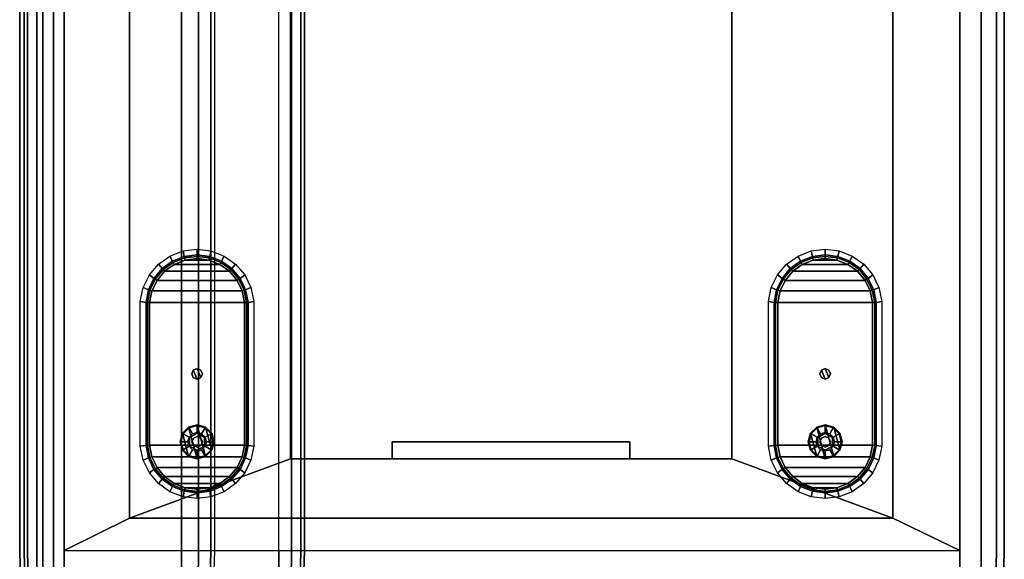
# Model space of a CAD drawing. Units: inches. Extents: x 0 to 175, y 0 to 888.
# Drawn here: x 74 to 103, y 693 to 709 of the extents above; entities that cross this region are included whole.
import ezdxf

# ---------------------------------------------------------------- set-up
doc = ezdxf.new("R2010")
doc.units = ezdxf.units.IN
doc.header["$MEASUREMENT"] = 0
doc.layers.add('A-FURN', color=7, linetype='Continuous')

# ---------------------------------------------------------------- blocks, each defined once
blk = doc.blocks.new('A$C43140C0F')
at = {"layer": 'A-FURN'}
for points, invisible_edges in [([(-58.609, 25.011, 16.152), (-58.685, 25.011, 15.833), (-58.685, -0.948, 15.833), (-58.609, -0.948, 16.152)], 13), ([(-58.685, 25.011, 15.833), (-58.685, 25.011, 3.905), (-58.685, -0.948, 3.905), (-58.685, -0.948, 15.833)], 5), ([(-58.609, -0.948, 3.586), (-58.685, -0.948, 3.905), (-58.685, 25.011, 3.905), (-58.609, 25.011, 3.586)], 13), ([(-58.651, 25.011, 27.88), (-58.685, 25.011, 27.621), (-58.685, -0.948, 27.621), (-58.651, -0.948, 27.88)], 13), ([(-58.685, 25.011, 27.621), (-58.685, 25.011, 18.135), (-58.685, -0.948, 18.135), (-58.685, -0.948, 27.621)], 5), ([(-58.651, -0.948, 17.876), (-58.685, -0.948, 18.135), (-58.685, 25.011, 18.135), (-58.651, 25.011, 17.876)], 13), ([(-58.551, 25.011, 28.121), (-58.651, 25.011, 27.88), (-58.651, -0.948, 27.88), (-58.551, -0.948, 28.121)], 7), ([(-58.551, -0.948, 17.635), (-58.651, -0.948, 17.876), (-58.651, 25.011, 17.876), (-58.551, 25.011, 17.635)], 7), ([(-58.457, 25.011, 16.46), (-58.609, 25.011, 16.152), (-58.609, -0.948, 16.152), (-58.457, -0.948, 16.46)], 7), ([(-58.457, -0.948, 3.279), (-58.609, -0.948, 3.586), (-58.609, 25.011, 3.586), (-58.457, 25.011, 3.279)], 7), ([(-58.392, 25.011, 28.328), (-58.551, 25.011, 28.121), (-58.551, -0.948, 28.121), (-58.392, -0.948, 28.328)], 13), ([(-58.392, -0.948, 17.427), (-58.551, -0.948, 17.635), (-58.551, 25.011, 17.635), (-58.392, 25.011, 17.427)], 13), ([(-58.257, 25.011, 16.706), (-58.457, 25.011, 16.46), (-58.457, -0.948, 16.46), (-58.257, -0.948, 16.706)], 13), ([(-58.257, -0.948, 3.032), (-58.457, -0.948, 3.279), (-58.457, 25.011, 3.279), (-58.257, 25.011, 3.032)], 13), ([(-58.185, 25.011, 28.487), (-58.392, 25.011, 28.328), (-58.392, -0.948, 28.328), (-58.185, -0.948, 28.487)], 7), ([(-58.185, -0.948, 17.269), (-58.392, -0.948, 17.427), (-58.392, 25.011, 17.427), (-58.185, 25.011, 17.269)], 7), ([(-58.003, 25.011, 16.91), (-58.257, 25.011, 16.706), (-58.257, -0.948, 16.706), (-58.003, -0.948, 16.91)], 7), ([(-58.003, -0.948, 2.828), (-58.257, -0.948, 3.032), (-58.257, 25.011, 3.032), (-58.003, 25.011, 2.828)], 7), ([(-57.944, 25.011, 28.587), (-58.185, 25.011, 28.487), (-58.185, -0.948, 28.487), (-57.944, -0.948, 28.587)], 13), ([(-57.944, -0.948, 17.169), (-58.185, -0.948, 17.269), (-58.185, 25.011, 17.269), (-57.944, 25.011, 17.169)], 13), ([(-57.703, 25.011, 17.057), (-58.003, 25.011, 16.91), (-58.003, -0.948, 16.91), (-57.703, -0.948, 17.057)], 13), ([(-57.703, -0.948, 2.681), (-58.003, -0.948, 2.828), (-58.003, 25.011, 2.828), (-57.703, 25.011, 2.681)], 13), ([(-57.685, 25.011, 28.621), (-57.944, 25.011, 28.587), (-57.944, -0.948, 28.587), (-57.685, -0.948, 28.621)], 7), ([(-57.685, -0.948, 17.134), (-57.944, -0.948, 17.169), (-57.944, 25.011, 17.169), (-57.685, 25.011, 17.134)], 7), ([(-57.374, 25.011, 17.134), (-57.703, 25.011, 17.057), (-57.703, -0.948, 17.057), (-57.374, -0.948, 17.134)], 7), ([(-57.374, -0.948, 2.604), (-57.703, -0.948, 2.681), (-57.703, 25.011, 2.681), (-57.374, 25.011, 2.604)], 7), ([(-57.685, -0.948, 28.621), (-53.918, -0.948, 28.621), (-53.918, 25.011, 28.621), (-57.685, 25.011, 28.621)], 5), ([(-57.374, -0.948, 17.134), (-30.997, -0.948, 17.134), (-30.997, 25.011, 17.134), (-57.374, 25.011, 17.134)], 5), ([(-53.918, -0.948, 28.621), (-53.659, -0.948, 28.587), (-53.659, 25.011, 28.587), (-53.918, 25.011, 28.621)], 7), ([(-53.659, -0.948, 28.587), (-53.418, -0.948, 28.487), (-53.418, 25.011, 28.487), (-53.659, 25.011, 28.587)], 13), ([(-53.418, -0.948, 28.487), (-53.211, -0.948, 28.328), (-53.211, 25.011, 28.328), (-53.418, 25.011, 28.487)], 7), ([(-53.211, -0.948, 28.328), (-53.057, -0.948, 28.129), (-53.057, 25.011, 28.129), (-53.211, 25.011, 28.328)], 13), ([(-53.057, -0.948, 28.129), (-52.952, -0.948, 27.88), (-52.952, 25.011, 27.88), (-53.057, 25.011, 28.129)], 7), ([(-52.952, -0.948, 27.88), (-50.326, -0.948, 18.078), (-50.326, 25.011, 18.078), (-52.952, 25.011, 27.88)], 7), ([(-51.051, 25.011, 17.134), (-50.856, 25.011, 17.16), (-50.856, -0.948, 17.16), (-51.051, -0.948, 17.134)], 7), ([(-50.856, 25.011, 17.16), (-50.676, 25.011, 17.235), (-50.676, -0.948, 17.235), (-50.856, -0.948, 17.16)], 13), ([(-50.676, 25.011, 17.235), (-50.52, 25.011, 17.354), (-50.52, -0.948, 17.354), (-50.676, -0.948, 17.235)], 7), ([(-50.52, 25.011, 17.354), (-50.401, 25.011, 17.509), (-50.401, -0.948, 17.509), (-50.52, -0.948, 17.354)], 13), ([(-50.401, 25.011, 17.509), (-50.326, 25.011, 17.69), (-50.326, -0.948, 17.69), (-50.401, -0.948, 17.509)], 7), ([(-50.326, 25.011, 17.69), (-50.301, 25.011, 17.884), (-50.301, -0.948, 17.884), (-50.326, -0.948, 17.69)], 13), ([(-50.326, -0.948, 18.078), (-50.301, -0.948, 17.884), (-50.301, 25.011, 17.884), (-50.326, 25.011, 18.078)], 13), ([(-30.997, -0.948, 17.134), (-30.667, -0.948, 17.057), (-30.667, 25.011, 17.057), (-30.997, 25.011, 17.134)], 7), ([(-30.997, 25.011, 2.604), (-30.667, 25.011, 2.681), (-30.667, -0.948, 2.681), (-30.997, -0.948, 2.604)], 7), ([(-30.667, -0.948, 17.057), (-30.368, -0.948, 16.91), (-30.368, 25.011, 16.91), (-30.667, 25.011, 17.057)], 13), ([(-30.667, 25.011, 2.681), (-30.368, 25.011, 2.828), (-30.368, -0.948, 2.828), (-30.667, -0.948, 2.681)], 13), ([(-30.368, -0.948, 16.91), (-30.113, -0.948, 16.706), (-30.113, 25.011, 16.706), (-30.368, 25.011, 16.91)], 7), ([(-30.368, 25.011, 2.828), (-30.113, 25.011, 3.032), (-30.113, -0.948, 3.032), (-30.368, -0.948, 2.828)], 7), ([(-30.113, -0.948, 16.706), (-29.914, -0.948, 16.46), (-29.914, 25.011, 16.46), (-30.113, 25.011, 16.706)], 13), ([(-30.113, 25.011, 3.032), (-29.914, 25.011, 3.279), (-29.914, -0.948, 3.279), (-30.113, -0.948, 3.032)], 13), ([(-29.914, -0.948, 16.46), (-29.762, -0.948, 16.152), (-29.762, 25.011, 16.152), (-29.914, 25.011, 16.46)], 7), ([(-29.914, 25.011, 3.279), (-29.762, 25.011, 3.586), (-29.762, -0.948, 3.586), (-29.914, -0.948, 3.279)], 7), ([(-29.762, -0.948, 16.152), (-29.685, -0.948, 15.833), (-29.685, 25.011, 15.833), (-29.762, 25.011, 16.152)], 13), ([(-29.762, 25.011, 3.586), (-29.685, 25.011, 3.905), (-29.685, -0.948, 3.905), (-29.762, -0.948, 3.586)], 13), ([(-29.685, -0.948, 15.833), (-29.685, -0.948, 3.905), (-29.685, 25.011, 3.905), (-29.685, 25.011, 15.833)], 5), ([(-58.609, -0.948, 16.152), (-58.685, -0.948, 15.833), (-58.656, -1.948, 15.825), (-58.581, -1.948, 16.139)], 13), ([(-58.685, -0.948, 15.833), (-58.685, -0.948, 3.905), (-58.656, -1.948, 3.913), (-58.656, -1.948, 15.825)], 5), ([(-58.581, -1.948, 3.6), (-58.656, -1.948, 3.913), (-58.685, -0.948, 3.905), (-58.609, -0.948, 3.586)], 13), ([(-58.651, -0.948, 27.88), (-58.685, -0.948, 27.621), (-58.656, -1.948, 27.613), (-58.624, -1.948, 27.866)], 13), ([(-58.685, -0.948, 27.621), (-58.685, -0.948, 18.135), (-58.656, -1.948, 18.142), (-58.656, -1.948, 27.613)], 5), ([(-58.624, -1.948, 17.889), (-58.656, -1.948, 18.142), (-58.685, -0.948, 18.135), (-58.651, -0.948, 17.876)], 13), ([(-58.551, -0.948, 28.121), (-58.651, -0.948, 27.88), (-58.624, -1.948, 27.866), (-58.528, -1.948, 28.101)], 7), ([(-58.528, -1.948, 17.654), (-58.624, -1.948, 17.889), (-58.651, -0.948, 17.876), (-58.551, -0.948, 17.635)], 7), ([(-58.457, -0.948, 16.46), (-58.609, -0.948, 16.152), (-58.581, -1.948, 16.139), (-58.433, -1.948, 16.44)], 7), ([(-58.433, -1.948, 3.298), (-58.581, -1.948, 3.6), (-58.609, -0.948, 3.586), (-58.457, -0.948, 3.279)], 7), ([(-58.392, -0.948, 28.328), (-58.551, -0.948, 28.121), (-58.528, -1.948, 28.101), (-58.373, -1.948, 28.304)], 13), ([(-58.374, -1.948, 17.452), (-58.528, -1.948, 17.654), (-58.551, -0.948, 17.635), (-58.392, -0.948, 17.427)], 13), ([(-58.257, -0.948, 16.706), (-58.457, -0.948, 16.46), (-58.433, -1.948, 16.44), (-58.238, -1.948, 16.682)], 13), ([(-58.238, -1.948, 3.056), (-58.433, -1.948, 3.298), (-58.457, -0.948, 3.279), (-58.257, -0.948, 3.032)], 13), ([(-58.185, -0.948, 28.487), (-58.392, -0.948, 28.328), (-58.373, -1.948, 28.304), (-58.172, -1.948, 28.459)], 7), ([(-58.172, -1.948, 17.296), (-58.374, -1.948, 17.452), (-58.392, -0.948, 17.427), (-58.185, -0.948, 17.269)], 7), ([(-58.003, -0.948, 16.91), (-58.257, -0.948, 16.706), (-58.238, -1.948, 16.682), (-57.99, -1.948, 16.883)], 7), ([(-57.99, -1.948, 2.856), (-58.238, -1.948, 3.056), (-58.257, -0.948, 3.032), (-58.003, -0.948, 2.828)], 7), ([(-57.944, -0.948, 28.587), (-58.185, -0.948, 28.487), (-58.172, -1.948, 28.459), (-57.937, -1.948, 28.557)], 13), ([(-57.937, -1.948, 17.199), (-58.172, -1.948, 17.296), (-58.185, -0.948, 17.269), (-57.944, -0.948, 17.169)], 13), ([(-57.703, -0.948, 17.057), (-58.003, -0.948, 16.91), (-57.99, -1.948, 16.883), (-57.697, -1.948, 17.027)], 13), ([(-57.697, -1.948, 2.711), (-57.99, -1.948, 2.856), (-58.003, -0.948, 2.828), (-57.703, -0.948, 2.681)], 13), ([(-57.685, -0.948, 28.621), (-57.944, -0.948, 28.587), (-57.937, -1.948, 28.557), (-57.685, -1.948, 28.59)], 7), ([(-57.685, -1.948, 17.165), (-57.937, -1.948, 17.199), (-57.944, -0.948, 17.169), (-57.685, -0.948, 17.134)], 7), ([(-57.374, -0.948, 17.134), (-57.703, -0.948, 17.057), (-57.697, -1.948, 17.027), (-57.374, -1.948, 17.104)], 7), ([(-57.374, -1.948, 2.635), (-57.697, -1.948, 2.711), (-57.703, -0.948, 2.681), (-57.374, -0.948, 2.604)], 7), ([(-57.685, -1.948, 28.59), (-53.918, -1.948, 28.59), (-53.918, -0.948, 28.621), (-57.685, -0.948, 28.621)], 5), ([(-57.685, -0.948, 17.134), (-51.051, -0.948, 17.134), (-51.051, -1.948, 17.165), (-57.685, -1.948, 17.165)], 5), ([(-57.374, -1.948, 17.104), (-30.997, -1.948, 17.104), (-30.997, -0.948, 17.134), (-57.374, -0.948, 17.134)], 5), ([(-57.374, -0.948, 2.604), (-30.997, -0.948, 2.604), (-30.997, -1.948, 2.635), (-57.374, -1.948, 2.635)], 4), ([(-53.918, -1.948, 28.59), (-53.666, -1.948, 28.557), (-53.659, -0.948, 28.587), (-53.918, -0.948, 28.621)], 7), ([(-53.666, -1.948, 28.557), (-53.431, -1.948, 28.459), (-53.418, -0.948, 28.487), (-53.659, -0.948, 28.587)], 13), ([(-53.431, -1.948, 28.459), (-53.23, -1.948, 28.304), (-53.211, -0.948, 28.328), (-53.418, -0.948, 28.487)], 7), ([(-53.23, -1.948, 28.304), (-53.08, -1.948, 28.109), (-53.057, -0.948, 28.129), (-53.211, -0.948, 28.328)], 13), ([(-53.08, -1.948, 28.109), (-52.979, -1.948, 27.866), (-52.952, -0.948, 27.88), (-53.057, -0.948, 28.129)], 7), ([(-52.979, -1.948, 27.866), (-50.354, -1.948, 18.065), (-50.326, -0.948, 18.078), (-52.952, -0.948, 27.88)], 7), ([(-51.051, -0.948, 17.134), (-50.856, -0.948, 17.16), (-50.863, -1.948, 17.19), (-51.051, -1.948, 17.165)], 7), ([(-50.856, -0.948, 17.16), (-50.676, -0.948, 17.235), (-50.689, -1.948, 17.262), (-50.863, -1.948, 17.19)], 13), ([(-50.676, -0.948, 17.235), (-50.52, -0.948, 17.354), (-50.539, -1.948, 17.378), (-50.689, -1.948, 17.262)], 7), ([(-50.52, -0.948, 17.354), (-50.401, -0.948, 17.509), (-50.425, -1.948, 17.529), (-50.539, -1.948, 17.378)], 13), ([(-50.401, -0.948, 17.509), (-50.326, -0.948, 17.69), (-50.354, -1.948, 17.704), (-50.425, -1.948, 17.529)], 7), ([(-50.326, -0.948, 17.69), (-50.301, -0.948, 17.884), (-50.33, -1.948, 17.88), (-50.354, -1.948, 17.704)], 13), ([(-50.354, -1.948, 18.065), (-50.33, -1.948, 17.88), (-50.301, -0.948, 17.884), (-50.326, -0.948, 18.078)], 13), ([(-30.997, -1.948, 17.104), (-30.674, -1.948, 17.027), (-30.667, -0.948, 17.057), (-30.997, -0.948, 17.134)], 7), ([(-30.997, -0.948, 2.604), (-30.667, -0.948, 2.681), (-30.674, -1.948, 2.711), (-30.997, -1.948, 2.635)], 7), ([(-30.674, -1.948, 17.027), (-30.381, -1.948, 16.883), (-30.368, -0.948, 16.91), (-30.667, -0.948, 17.057)], 13), ([(-30.667, -0.948, 2.681), (-30.368, -0.948, 2.828), (-30.381, -1.948, 2.856), (-30.674, -1.948, 2.711)], 13), ([(-30.381, -1.948, 16.883), (-30.132, -1.948, 16.682), (-30.113, -0.948, 16.706), (-30.368, -0.948, 16.91)], 7), ([(-30.368, -0.948, 2.828), (-30.113, -0.948, 3.032), (-30.132, -1.948, 3.056), (-30.381, -1.948, 2.856)], 7), ([(-30.132, -1.948, 16.682), (-29.938, -1.948, 16.44), (-29.914, -0.948, 16.46), (-30.113, -0.948, 16.706)], 13), ([(-30.113, -0.948, 3.032), (-29.914, -0.948, 3.279), (-29.938, -1.948, 3.298), (-30.132, -1.948, 3.056)], 13), ([(-29.938, -1.948, 16.44), (-29.789, -1.948, 16.139), (-29.762, -0.948, 16.152), (-29.914, -0.948, 16.46)], 7), ([(-29.914, -0.948, 3.279), (-29.762, -0.948, 3.586), (-29.789, -1.948, 3.6), (-29.938, -1.948, 3.298)], 7), ([(-29.789, -1.948, 16.139), (-29.715, -1.948, 15.825), (-29.685, -0.948, 15.833), (-29.762, -0.948, 16.152)], 13), ([(-29.762, -0.948, 3.586), (-29.685, -0.948, 3.905), (-29.715, -1.948, 3.913), (-29.789, -1.948, 3.6)], 13), ([(-29.715, -1.948, 15.825), (-29.715, -1.948, 3.913), (-29.685, -0.948, 3.905), (-29.685, -0.948, 15.833)], 5)]:
    blk.add_3dface(points, dxfattribs=dict(at, invisible_edges=invisible_edges))
for points in [[(-57.374, -0.948, 2.604), (-55.451, 0.011, 2.604), (-55.451, 25.011, 2.604), (-57.374, 25.011, 2.604)], [(-32.971, 0.011, 2.604), (-30.997, -0.948, 2.604), (-30.997, 25.011, 2.604), (-32.971, 25.011, 2.604)], [(-30.997, -0.948, 2.604), (-32.971, 0.011, 2.604), (-55.451, 0.011, 2.604), (-57.374, -0.948, 2.604)]]:
    blk.add_3dface(points, dxfattribs=at)
mesh = blk.add_polyface(dxfattribs=at)
corners = [(-50.711, 1.761, 3.323), (-50.711, 1.761, 2.604), (-47.711, 1.761, 2.604), (-47.711, 1.761, 3.323), (-47.711, 2.261, 2.604), (-47.711, 2.261, 3.323), (-40.711, 2.261, 2.604), (-40.711, 2.261, 3.323), (-40.711, 1.761, 2.604), (-40.711, 1.761, 3.323), (-37.711, 1.761, 2.604), (-37.711, 1.761, 3.323), (-37.711, 24.011, 2.604), (-37.711, 24.011, 3.323), (-50.711, 24.011, 3.323), (-50.711, 24.011, 2.604), (-47.711, 50.261, 3.323), (-47.711, 50.261, 2.604), (-50.711, 50.261, 2.604), (-50.711, 50.261, 3.323), (-47.711, 49.761, 3.323), (-47.711, 49.761, 2.604), (-40.711, 49.761, 3.323), (-40.711, 49.761, 2.604), (-40.711, 50.261, 3.323), (-40.711, 50.261, 2.604), (-37.711, 50.261, 3.323), (-37.711, 50.261, 2.604), (-32.971, 0.011, 2.604), (-32.971, 52.011, 2.604), (-55.451, 52.011, 2.604), (-55.451, 0.011, 2.604), (-37.711, 28.011, 3.323), (-37.711, 28.011, 2.604), (-50.711, 28.011, 2.604), (-50.711, 28.011, 3.323)]
mesh.append_faces([[corners[k] for k in face] for face in [(0, 1, 2, 3), (3, 2, 4, 5), (5, 4, 6, 7), (7, 6, 8, 9), (9, 8, 10, 11), (11, 10, 12, 13), (14, 15, 1, 0), (16, 17, 18, 19), (20, 21, 17, 16), (22, 23, 21, 20), (24, 25, 23, 22), (26, 27, 25, 24), (25, 17, 21, 23), (8, 6, 4, 2), (13, 12, 15, 14), (32, 33, 27, 26), (19, 18, 34, 35), (35, 34, 33, 32), (12, 33, 34, 15)]])
mesh.append_faces([[corners[k] for k in face] for face in [(10, 28, 29, 27), (18, 30, 31, 1), (1, 31, 28, 10)]], dxfattribs={"vtx0": -1, "vtx2": -1})
mesh.append_faces([[corners[k] for k in face] for face in [(29, 30, 18, 27)]], dxfattribs={"vtx1": -1, "vtx3": -1})
mesh = blk.add_polyface(dxfattribs=at)
corners = [(-55.133, 2.126, 2.604), (-54.965, 2.152, 0.189), (-54.892, 1.785, 0.189), (-55.049, 1.72, 2.604), (-54.73, 1.447, 0.189), (-54.867, 1.347, 2.604), (-54.49, 1.16, 0.189), (-54.599, 1.03, 2.604), (-54.187, 0.941, 0.189), (-54.261, 0.789, 2.604), (-53.838, 0.804, 0.189), (-53.875, 0.638, 2.604), (-51.877, 1.72, 2.604), (-52.033, 1.785, 0.189), (-51.96, 2.152, 0.189), (-51.792, 2.126, 2.604), (-52.058, 1.347, 2.604), (-52.195, 1.447, 0.189), (-52.326, 1.03, 2.604), (-52.435, 1.16, 0.189), (-52.664, 0.789, 2.604), (-52.739, 0.941, 0.189), (-53.051, 0.638, 2.604), (-53.087, 0.804, 0.189), (-53.463, 0.587, 2.604), (-53.463, 0.757, 0.189), (-52.073, 1.798, 0.131), (-52.001, 2.155, 0.131), (-52.23, 1.47, 0.131), (-52.463, 1.19, 0.131), (-52.759, 0.977, 0.131), (-53.097, 0.843, 0.131), (-53.463, 0.798, 0.131), (-52.135, 1.819, 0.104), (-52.067, 2.16, 0.104), (-52.285, 1.505, 0.104), (-52.508, 1.238, 0.104), (-52.79, 1.034, 0.104), (-53.114, 0.907, 0.104), (-53.463, 0.863, 0.104), (-54.924, 2.155, 0.131), (-54.853, 1.798, 0.131), (-54.696, 1.47, 0.131), (-54.462, 1.19, 0.131), (-54.167, 0.977, 0.131), (-53.828, 0.843, 0.131), (-54.859, 2.16, 0.104), (-54.791, 1.819, 0.104), (-54.641, 1.505, 0.104), (-54.418, 1.238, 0.104), (-54.135, 1.034, 0.104), (-53.812, 0.907, 0.104), (-51.792, 6.395, 2.604), (-51.96, 6.369, 0.189), (-52.033, 6.737, 0.189), (-51.877, 6.802, 2.604), (-52.195, 7.074, 0.189), (-52.058, 7.175, 2.604), (-52.435, 7.362, 0.189), (-52.326, 7.492, 2.604), (-52.739, 7.581, 0.189), (-52.664, 7.733, 2.604), (-53.087, 7.718, 0.189), (-53.051, 7.884, 2.604), (-53.463, 7.765, 0.189), (-53.463, 7.935, 2.604), (-52.001, 6.366, 0.131), (-52.073, 6.724, 0.131), (-52.23, 7.052, 0.131), (-52.463, 7.332, 0.131), (-52.759, 7.545, 0.131), (-53.097, 7.678, 0.131), (-53.463, 7.724, 0.131), (-52.067, 6.362, 0.104), (-52.135, 6.703, 0.104), (-52.285, 7.017, 0.104), (-52.508, 7.284, 0.104), (-52.79, 7.487, 0.104), (-53.114, 7.615, 0.104), (-53.463, 7.658, 0.104), (-55.049, 6.802, 2.604), (-54.892, 6.737, 0.189), (-54.965, 6.369, 0.189), (-55.133, 6.395, 2.604), (-54.867, 7.175, 2.604), (-54.73, 7.074, 0.189), (-54.599, 7.492, 2.604), (-54.49, 7.362, 0.189), (-54.261, 7.733, 2.604), (-54.187, 7.581, 0.189), (-53.875, 7.884, 2.604), (-53.838, 7.718, 0.189), (-54.853, 6.724, 0.131), (-54.924, 6.366, 0.131), (-54.696, 7.052, 0.131), (-54.462, 7.332, 0.131), (-54.167, 7.545, 0.131), (-53.828, 7.678, 0.131), (-54.791, 6.703, 0.104), (-54.859, 6.362, 0.104), (-54.641, 7.017, 0.104), (-54.418, 7.284, 0.104), (-54.135, 7.487, 0.104), (-53.812, 7.615, 0.104)]
mesh.append_faces([[corners[k] for k in face] for face in [(0, 1, 2, 3), (3, 2, 4, 5), (5, 4, 6, 7), (7, 6, 8, 9), (9, 8, 10, 11), (12, 13, 14, 15), (16, 17, 13, 12), (18, 19, 17, 16), (20, 21, 19, 18), (22, 23, 21, 20), (24, 25, 23, 22), (13, 26, 27, 14), (17, 28, 26, 13), (19, 29, 28, 17), (21, 30, 29, 19), (23, 31, 30, 21), (25, 32, 31, 23), (26, 33, 34, 27), (28, 35, 33, 26), (29, 36, 35, 28), (30, 37, 36, 29), (31, 38, 37, 30), (32, 39, 38, 31), (11, 10, 25, 24), (1, 40, 41, 2), (2, 41, 42, 4), (4, 42, 43, 6), (6, 43, 44, 8), (8, 44, 45, 10), (10, 45, 32, 25), (40, 46, 47, 41), (41, 47, 48, 42), (42, 48, 49, 43), (43, 49, 50, 44), (44, 50, 51, 45), (45, 51, 39, 32), (52, 53, 54, 55), (55, 54, 56, 57), (57, 56, 58, 59), (59, 58, 60, 61), (61, 60, 62, 63), (63, 62, 64, 65), (53, 66, 67, 54), (54, 67, 68, 56), (56, 68, 69, 58), (58, 69, 70, 60), (60, 70, 71, 62), (62, 71, 72, 64), (66, 73, 74, 67), (67, 74, 75, 68), (68, 75, 76, 69), (69, 76, 77, 70), (70, 77, 78, 71), (71, 78, 79, 72), (80, 81, 82, 83), (84, 85, 81, 80), (86, 87, 85, 84), (88, 89, 87, 86), (90, 91, 89, 88), (65, 64, 91, 90), (81, 92, 93, 82), (85, 94, 92, 81), (87, 95, 94, 85), (89, 96, 95, 87), (91, 97, 96, 89), (64, 72, 97, 91), (92, 98, 99, 93), (94, 100, 98, 92), (95, 101, 100, 94), (96, 102, 101, 95), (97, 103, 102, 96), (72, 79, 103, 97), (14, 53, 52, 15), (27, 66, 53, 14), (34, 73, 66, 27), (40, 93, 99, 46), (1, 82, 93, 40), (0, 83, 82, 1)]])
mesh.append_faces([[corners[k] for k in face] for face in [(46, 34, 33, 47), (47, 33, 35, 48), (48, 35, 36, 49), (49, 36, 37, 50), (50, 37, 38, 51), (98, 74, 73, 99), (100, 75, 74, 98), (101, 76, 75, 100), (102, 77, 76, 101), (103, 78, 77, 102)]], dxfattribs={"vtx0": -1, "vtx2": -1})
mesh.append_faces([[corners[k] for k in face] for face in [(39, 51, 38, 38), (79, 78, 103, 103)]], dxfattribs={"vtx1": -1})
mesh.append_faces([[corners[k] for k in face] for face in [(46, 99, 73, 34)]], dxfattribs={"vtx1": -1, "vtx3": -1})
mesh = blk.add_polyface(dxfattribs=at)
corners = [(-36.633, 2.126, 2.604), (-36.465, 2.152, 0.189), (-36.392, 1.785, 0.189), (-36.549, 1.72, 2.604), (-36.23, 1.447, 0.189), (-36.367, 1.347, 2.604), (-35.99, 1.16, 0.189), (-36.099, 1.03, 2.604), (-35.687, 0.941, 0.189), (-35.761, 0.789, 2.604), (-35.338, 0.804, 0.189), (-35.375, 0.638, 2.604), (-33.377, 1.72, 2.604), (-33.533, 1.785, 0.189), (-33.46, 2.152, 0.189), (-33.292, 2.126, 2.604), (-33.558, 1.347, 2.604), (-33.695, 1.447, 0.189), (-33.826, 1.03, 2.604), (-33.935, 1.16, 0.189), (-34.164, 0.789, 2.604), (-34.239, 0.941, 0.189), (-34.551, 0.638, 2.604), (-34.587, 0.804, 0.189), (-34.963, 0.587, 2.604), (-34.963, 0.757, 0.189), (-33.573, 1.798, 0.131), (-33.501, 2.155, 0.131), (-33.73, 1.47, 0.131), (-33.963, 1.19, 0.131), (-34.259, 0.977, 0.131), (-34.597, 0.843, 0.131), (-34.963, 0.798, 0.131), (-33.635, 1.819, 0.104), (-33.567, 2.16, 0.104), (-33.785, 1.505, 0.104), (-34.008, 1.238, 0.104), (-34.29, 1.034, 0.104), (-34.614, 0.907, 0.104), (-34.963, 0.863, 0.104), (-36.424, 2.155, 0.131), (-36.353, 1.798, 0.131), (-36.196, 1.47, 0.131), (-35.962, 1.19, 0.131), (-35.667, 0.977, 0.131), (-35.328, 0.843, 0.131), (-36.359, 2.16, 0.104), (-36.291, 1.819, 0.104), (-36.141, 1.505, 0.104), (-35.918, 1.238, 0.104), (-35.635, 1.034, 0.104), (-35.312, 0.907, 0.104), (-33.292, 6.395, 2.604), (-33.46, 6.369, 0.189), (-33.533, 6.737, 0.189), (-33.377, 6.802, 2.604), (-33.695, 7.074, 0.189), (-33.558, 7.175, 2.604), (-33.935, 7.362, 0.189), (-33.826, 7.492, 2.604), (-34.239, 7.581, 0.189), (-34.164, 7.733, 2.604), (-34.587, 7.718, 0.189), (-34.551, 7.884, 2.604), (-34.963, 7.765, 0.189), (-34.963, 7.935, 2.604), (-33.501, 6.366, 0.131), (-33.573, 6.724, 0.131), (-33.73, 7.052, 0.131), (-33.963, 7.332, 0.131), (-34.259, 7.545, 0.131), (-34.597, 7.678, 0.131), (-34.963, 7.724, 0.131), (-33.567, 6.362, 0.104), (-33.635, 6.703, 0.104), (-33.785, 7.017, 0.104), (-34.008, 7.284, 0.104), (-34.29, 7.487, 0.104), (-34.614, 7.615, 0.104), (-34.963, 7.658, 0.104), (-36.549, 6.802, 2.604), (-36.392, 6.737, 0.189), (-36.465, 6.369, 0.189), (-36.633, 6.395, 2.604), (-36.367, 7.175, 2.604), (-36.23, 7.074, 0.189), (-36.099, 7.492, 2.604), (-35.99, 7.362, 0.189), (-35.761, 7.733, 2.604), (-35.687, 7.581, 0.189), (-35.375, 7.884, 2.604), (-35.338, 7.718, 0.189), (-36.353, 6.724, 0.131), (-36.424, 6.366, 0.131), (-36.196, 7.052, 0.131), (-35.962, 7.332, 0.131), (-35.667, 7.545, 0.131), (-35.328, 7.678, 0.131), (-36.291, 6.703, 0.104), (-36.359, 6.362, 0.104), (-36.141, 7.017, 0.104), (-35.918, 7.284, 0.104), (-35.635, 7.487, 0.104), (-35.312, 7.615, 0.104)]
mesh.append_faces([[corners[k] for k in face] for face in [(0, 1, 2, 3), (3, 2, 4, 5), (5, 4, 6, 7), (7, 6, 8, 9), (9, 8, 10, 11), (12, 13, 14, 15), (16, 17, 13, 12), (18, 19, 17, 16), (20, 21, 19, 18), (22, 23, 21, 20), (24, 25, 23, 22), (13, 26, 27, 14), (17, 28, 26, 13), (19, 29, 28, 17), (21, 30, 29, 19), (23, 31, 30, 21), (25, 32, 31, 23), (26, 33, 34, 27), (28, 35, 33, 26), (29, 36, 35, 28), (30, 37, 36, 29), (31, 38, 37, 30), (32, 39, 38, 31), (11, 10, 25, 24), (1, 40, 41, 2), (2, 41, 42, 4), (4, 42, 43, 6), (6, 43, 44, 8), (8, 44, 45, 10), (10, 45, 32, 25), (40, 46, 47, 41), (41, 47, 48, 42), (42, 48, 49, 43), (43, 49, 50, 44), (44, 50, 51, 45), (45, 51, 39, 32), (52, 53, 54, 55), (55, 54, 56, 57), (57, 56, 58, 59), (59, 58, 60, 61), (61, 60, 62, 63), (63, 62, 64, 65), (53, 66, 67, 54), (54, 67, 68, 56), (56, 68, 69, 58), (58, 69, 70, 60), (60, 70, 71, 62), (62, 71, 72, 64), (66, 73, 74, 67), (67, 74, 75, 68), (68, 75, 76, 69), (69, 76, 77, 70), (70, 77, 78, 71), (71, 78, 79, 72), (80, 81, 82, 83), (84, 85, 81, 80), (86, 87, 85, 84), (88, 89, 87, 86), (90, 91, 89, 88), (65, 64, 91, 90), (81, 92, 93, 82), (85, 94, 92, 81), (87, 95, 94, 85), (89, 96, 95, 87), (91, 97, 96, 89), (64, 72, 97, 91), (92, 98, 99, 93), (94, 100, 98, 92), (95, 101, 100, 94), (96, 102, 101, 95), (97, 103, 102, 96), (72, 79, 103, 97), (14, 53, 52, 15), (27, 66, 53, 14), (34, 73, 66, 27), (40, 93, 99, 46), (1, 82, 93, 40), (0, 83, 82, 1)]])
mesh.append_faces([[corners[k] for k in face] for face in [(46, 34, 33, 47), (47, 33, 35, 48), (48, 35, 36, 49), (49, 36, 37, 50), (50, 37, 38, 51), (98, 74, 73, 99), (100, 75, 74, 98), (101, 76, 75, 100), (102, 77, 76, 101), (103, 78, 77, 102)]], dxfattribs={"vtx0": -1, "vtx2": -1})
mesh.append_faces([[corners[k] for k in face] for face in [(39, 51, 38, 38), (79, 78, 103, 103)]], dxfattribs={"vtx1": -1})
mesh.append_faces([[corners[k] for k in face] for face in [(46, 99, 73, 34)]], dxfattribs={"vtx1": -1, "vtx3": -1})
mesh = blk.add_polyface(dxfattribs=at)
corners = [(-53.463, 4.104, 0.029), (-53.463, 4.104, 0.104), (-53.352, 4.15, 0.104), (-53.352, 4.15, 0.029), (-53.306, 4.261, 0.104), (-53.306, 4.261, 0.029), (-53.352, 4.372, 0.104), (-53.352, 4.372, 0.029), (-53.463, 4.418, 0.104), (-53.463, 4.418, 0.029), (-53.574, 4.372, 0.104), (-53.574, 4.372, 0.029), (-53.62, 4.261, 0.104), (-53.62, 4.261, 0.029), (-53.574, 4.15, 0.104), (-53.574, 4.15, 0.029)]
mesh.append_faces([[corners[k] for k in face] for face in [(0, 1, 2, 3), (3, 2, 4, 5), (5, 4, 6, 7), (7, 6, 8, 9), (9, 8, 10, 11), (11, 10, 12, 13), (13, 12, 14, 15), (15, 14, 1, 0)]])
mesh.append_faces([[corners[k] for k in face] for face in [(0, 11, 13, 15)]], dxfattribs={"vtx0": -1})
mesh.append_faces([[corners[k] for k in face] for face in [(3, 9, 11, 0)]], dxfattribs={"vtx0": -1, "vtx2": -1})
mesh.append_faces([[corners[k] for k in face] for face in [(5, 7, 9, 3)]], dxfattribs={"vtx2": -1})
mesh = blk.add_polyface(dxfattribs=at)
corners = [(-34.963, 4.104, 0.029), (-34.963, 4.104, 0.104), (-34.852, 4.15, 0.104), (-34.852, 4.15, 0.029), (-34.806, 4.261, 0.104), (-34.806, 4.261, 0.029), (-34.852, 4.372, 0.104), (-34.852, 4.372, 0.029), (-34.963, 4.418, 0.104), (-34.963, 4.418, 0.029), (-35.074, 4.372, 0.104), (-35.074, 4.372, 0.029), (-35.12, 4.261, 0.104), (-35.12, 4.261, 0.029), (-35.074, 4.15, 0.104), (-35.074, 4.15, 0.029)]
mesh.append_faces([[corners[k] for k in face] for face in [(0, 1, 2, 3), (3, 2, 4, 5), (5, 4, 6, 7), (7, 6, 8, 9), (9, 8, 10, 11), (11, 10, 12, 13), (13, 12, 14, 15), (15, 14, 1, 0)]])
mesh.append_faces([[corners[k] for k in face] for face in [(0, 11, 13, 15)]], dxfattribs={"vtx0": -1})
mesh.append_faces([[corners[k] for k in face] for face in [(3, 9, 11, 0)]], dxfattribs={"vtx0": -1, "vtx2": -1})
mesh.append_faces([[corners[k] for k in face] for face in [(5, 7, 9, 3)]], dxfattribs={"vtx2": -1})
mesh = blk.add_polyface(dxfattribs=at)
corners = [(-53.461, 2.761, -0.146), (-53.461, 2.761, 0.034), (-53.711, 2.694, 0.034), (-53.711, 2.694, -0.146), (-53.894, 2.511, 0.034), (-53.894, 2.511, -0.146), (-53.961, 2.261, 0.034), (-53.961, 2.261, -0.146), (-53.894, 2.011, 0.034), (-53.894, 2.011, -0.146), (-53.711, 1.828, 0.034), (-53.711, 1.828, -0.146), (-53.461, 1.761, 0.034), (-53.461, 1.761, -0.146), (-53.211, 1.828, 0.034), (-53.211, 1.828, -0.146), (-53.028, 2.011, 0.034), (-53.028, 2.011, -0.146), (-52.961, 2.261, 0.034), (-52.961, 2.261, -0.146), (-53.028, 2.511, 0.034), (-53.028, 2.511, -0.146), (-53.211, 2.694, 0.034), (-53.211, 2.694, -0.146)]
mesh.append_faces([[corners[k] for k in face] for face in [(0, 1, 2, 3), (3, 2, 4, 5), (5, 4, 6, 7), (7, 6, 8, 9), (9, 8, 10, 11), (11, 10, 12, 13), (13, 12, 14, 15), (15, 14, 16, 17), (17, 16, 18, 19), (19, 18, 20, 21), (21, 20, 22, 23), (23, 22, 1, 0)]])
mesh.append_faces([[corners[k] for k in face] for face in [(16, 22, 20, 18), (11, 5, 7, 9)]], dxfattribs={"vtx0": -1})
mesh.append_faces([[corners[k] for k in face] for face in [(14, 1, 22, 16), (12, 2, 1, 14), (10, 4, 2, 12), (13, 3, 5, 11), (15, 0, 3, 13), (17, 23, 0, 15)]], dxfattribs={"vtx0": -1, "vtx2": -1})
mesh.append_faces([[corners[k] for k in face] for face in [(8, 6, 4, 10), (19, 21, 23, 17)]], dxfattribs={"vtx2": -1})
mesh = blk.add_polyface(dxfattribs=at)
corners = [(-53.461, 2.736, 0.034), (-53.461, 2.736, 0.139), (-53.698, 2.672, 0.139), (-53.698, 2.672, 0.034), (-53.872, 2.498, 0.139), (-53.872, 2.498, 0.034), (-53.936, 2.261, 0.139), (-53.936, 2.261, 0.034), (-53.872, 2.023, 0.139), (-53.872, 2.023, 0.034), (-53.698, 1.849, 0.139), (-53.698, 1.849, 0.034), (-53.461, 1.786, 0.139), (-53.461, 1.786, 0.034), (-53.223, 1.849, 0.139), (-53.223, 1.849, 0.034), (-53.049, 2.023, 0.139), (-53.049, 2.023, 0.034), (-52.986, 2.261, 0.139), (-52.986, 2.261, 0.034), (-53.049, 2.498, 0.139), (-53.049, 2.498, 0.034), (-53.223, 2.672, 0.139), (-53.223, 2.672, 0.034), (-53.461, 2.531, 0.194), (-53.461, 2.531, 0.254), (-53.596, 2.495, 0.254), (-53.596, 2.495, 0.194), (-53.695, 2.396, 0.254), (-53.695, 2.396, 0.194), (-53.731, 2.261, 0.254), (-53.731, 2.261, 0.194), (-53.695, 2.126, 0.254), (-53.695, 2.126, 0.194), (-53.596, 2.027, 0.254), (-53.596, 2.027, 0.194), (-53.461, 1.991, 0.254), (-53.461, 1.991, 0.194), (-53.326, 2.027, 0.254), (-53.326, 2.027, 0.194), (-53.227, 2.126, 0.254), (-53.227, 2.126, 0.194), (-53.191, 2.261, 0.254), (-53.191, 2.261, 0.194), (-53.227, 2.396, 0.254), (-53.227, 2.396, 0.194), (-53.326, 2.495, 0.254), (-53.326, 2.495, 0.194)]
mesh.append_faces([[corners[k] for k in face] for face in [(0, 1, 2, 3), (3, 2, 4, 5), (5, 4, 6, 7), (7, 6, 8, 9), (9, 8, 10, 11), (11, 10, 12, 13), (13, 12, 14, 15), (15, 14, 16, 17), (17, 16, 18, 19), (19, 18, 20, 21), (21, 20, 22, 23), (23, 22, 1, 0), (24, 25, 26, 27), (27, 26, 28, 29), (29, 28, 30, 31), (31, 30, 32, 33), (33, 32, 34, 35), (35, 34, 36, 37), (37, 36, 38, 39), (39, 38, 40, 41), (41, 40, 42, 43), (43, 42, 44, 45), (45, 44, 46, 47), (47, 46, 25, 24), (1, 24, 27, 2), (2, 27, 29, 4), (4, 29, 31, 6), (6, 31, 33, 8), (8, 33, 35, 10), (10, 35, 37, 12), (12, 37, 39, 14), (14, 39, 41, 16), (16, 41, 43, 18), (18, 43, 45, 20), (20, 45, 47, 22), (22, 47, 24, 1)]])
mesh = blk.add_polyface(dxfattribs=at)
corners = [(-34.961, 2.761, -0.146), (-34.961, 2.761, 0.034), (-35.211, 2.694, 0.034), (-35.211, 2.694, -0.146), (-35.394, 2.511, 0.034), (-35.394, 2.511, -0.146), (-35.461, 2.261, 0.034), (-35.461, 2.261, -0.146), (-35.394, 2.011, 0.034), (-35.394, 2.011, -0.146), (-35.211, 1.828, 0.034), (-35.211, 1.828, -0.146), (-34.961, 1.761, 0.034), (-34.961, 1.761, -0.146), (-34.711, 1.828, 0.034), (-34.711, 1.828, -0.146), (-34.528, 2.011, 0.034), (-34.528, 2.011, -0.146), (-34.461, 2.261, 0.034), (-34.461, 2.261, -0.146), (-34.528, 2.511, 0.034), (-34.528, 2.511, -0.146), (-34.711, 2.694, 0.034), (-34.711, 2.694, -0.146)]
mesh.append_faces([[corners[k] for k in face] for face in [(0, 1, 2, 3), (3, 2, 4, 5), (5, 4, 6, 7), (7, 6, 8, 9), (9, 8, 10, 11), (11, 10, 12, 13), (13, 12, 14, 15), (15, 14, 16, 17), (17, 16, 18, 19), (19, 18, 20, 21), (21, 20, 22, 23), (23, 22, 1, 0)]])
mesh.append_faces([[corners[k] for k in face] for face in [(16, 22, 20, 18), (11, 5, 7, 9)]], dxfattribs={"vtx0": -1})
mesh.append_faces([[corners[k] for k in face] for face in [(14, 1, 22, 16), (12, 2, 1, 14), (10, 4, 2, 12), (13, 3, 5, 11), (15, 0, 3, 13), (17, 23, 0, 15)]], dxfattribs={"vtx0": -1, "vtx2": -1})
mesh.append_faces([[corners[k] for k in face] for face in [(8, 6, 4, 10), (19, 21, 23, 17)]], dxfattribs={"vtx2": -1})
mesh = blk.add_polyface(dxfattribs=at)
corners = [(-34.961, 2.736, 0.034), (-34.961, 2.736, 0.139), (-35.198, 2.672, 0.139), (-35.198, 2.672, 0.034), (-35.372, 2.498, 0.139), (-35.372, 2.498, 0.034), (-35.436, 2.261, 0.139), (-35.436, 2.261, 0.034), (-35.372, 2.023, 0.139), (-35.372, 2.023, 0.034), (-35.198, 1.849, 0.139), (-35.198, 1.849, 0.034), (-34.961, 1.786, 0.139), (-34.961, 1.786, 0.034), (-34.723, 1.849, 0.139), (-34.723, 1.849, 0.034), (-34.549, 2.023, 0.139), (-34.549, 2.023, 0.034), (-34.486, 2.261, 0.139), (-34.486, 2.261, 0.034), (-34.549, 2.498, 0.139), (-34.549, 2.498, 0.034), (-34.723, 2.672, 0.139), (-34.723, 2.672, 0.034), (-34.961, 2.531, 0.194), (-34.961, 2.531, 0.254), (-35.096, 2.495, 0.254), (-35.096, 2.495, 0.194), (-35.195, 2.396, 0.254), (-35.195, 2.396, 0.194), (-35.231, 2.261, 0.254), (-35.231, 2.261, 0.194), (-35.195, 2.126, 0.254), (-35.195, 2.126, 0.194), (-35.096, 2.027, 0.254), (-35.096, 2.027, 0.194), (-34.961, 1.991, 0.254), (-34.961, 1.991, 0.194), (-34.826, 2.027, 0.254), (-34.826, 2.027, 0.194), (-34.727, 2.126, 0.254), (-34.727, 2.126, 0.194), (-34.691, 2.261, 0.254), (-34.691, 2.261, 0.194), (-34.727, 2.396, 0.254), (-34.727, 2.396, 0.194), (-34.826, 2.495, 0.254), (-34.826, 2.495, 0.194)]
mesh.append_faces([[corners[k] for k in face] for face in [(0, 1, 2, 3), (3, 2, 4, 5), (5, 4, 6, 7), (7, 6, 8, 9), (9, 8, 10, 11), (11, 10, 12, 13), (13, 12, 14, 15), (15, 14, 16, 17), (17, 16, 18, 19), (19, 18, 20, 21), (21, 20, 22, 23), (23, 22, 1, 0), (24, 25, 26, 27), (27, 26, 28, 29), (29, 28, 30, 31), (31, 30, 32, 33), (33, 32, 34, 35), (35, 34, 36, 37), (37, 36, 38, 39), (39, 38, 40, 41), (41, 40, 42, 43), (43, 42, 44, 45), (45, 44, 46, 47), (47, 46, 25, 24), (1, 24, 27, 2), (2, 27, 29, 4), (4, 29, 31, 6), (6, 31, 33, 8), (8, 33, 35, 10), (10, 35, 37, 12), (12, 37, 39, 14), (14, 39, 41, 16), (16, 41, 43, 18), (18, 43, 45, 20), (20, 45, 47, 22), (22, 47, 24, 1)]])
mesh = blk.add_polyface(dxfattribs=at)
corners = [(-53.461, 2.514, 0.254), (-53.461, 2.514, 0.434), (-53.68, 2.387, 0.434), (-53.68, 2.387, 0.254), (-53.68, 2.134, 0.434), (-53.68, 2.134, 0.254), (-53.461, 2.008, 0.434), (-53.461, 2.008, 0.254), (-53.242, 2.134, 0.434), (-53.242, 2.134, 0.254), (-53.242, 2.387, 0.434), (-53.242, 2.387, 0.254)]
mesh.append_faces([[corners[k] for k in face] for face in [(0, 1, 2, 3), (3, 2, 4, 5), (5, 4, 6, 7), (7, 6, 8, 9), (9, 8, 10, 11), (11, 10, 1, 0)]])
mesh = blk.add_polyface(dxfattribs=at)
corners = [(-53.461, 2.417, 0.254), (-53.461, 2.417, 1.434), (-53.571, 2.371, 1.434), (-53.571, 2.371, 0.254), (-53.617, 2.261, 1.434), (-53.617, 2.261, 0.254), (-53.571, 2.15, 1.434), (-53.571, 2.15, 0.254), (-53.461, 2.105, 1.434), (-53.461, 2.105, 0.254), (-53.35, 2.15, 1.434), (-53.35, 2.15, 0.254), (-53.305, 2.261, 1.434), (-53.305, 2.261, 0.254), (-53.35, 2.371, 1.434), (-53.35, 2.371, 0.254)]
mesh.append_faces([[corners[k] for k in face] for face in [(0, 1, 2, 3), (3, 2, 4, 5), (5, 4, 6, 7), (7, 6, 8, 9), (9, 8, 10, 11), (11, 10, 12, 13), (13, 12, 14, 15), (15, 14, 1, 0)]])
mesh = blk.add_polyface(dxfattribs=at)
corners = [(-34.961, 2.514, 0.254), (-34.961, 2.514, 0.434), (-35.18, 2.387, 0.434), (-35.18, 2.387, 0.254), (-35.18, 2.134, 0.434), (-35.18, 2.134, 0.254), (-34.961, 2.008, 0.434), (-34.961, 2.008, 0.254), (-34.742, 2.134, 0.434), (-34.742, 2.134, 0.254), (-34.742, 2.387, 0.434), (-34.742, 2.387, 0.254)]
mesh.append_faces([[corners[k] for k in face] for face in [(0, 1, 2, 3), (3, 2, 4, 5), (5, 4, 6, 7), (7, 6, 8, 9), (9, 8, 10, 11), (11, 10, 1, 0)]])
mesh = blk.add_polyface(dxfattribs=at)
corners = [(-34.961, 2.417, 0.254), (-34.961, 2.417, 1.434), (-35.071, 2.371, 1.434), (-35.071, 2.371, 0.254), (-35.117, 2.261, 1.434), (-35.117, 2.261, 0.254), (-35.071, 2.15, 1.434), (-35.071, 2.15, 0.254), (-34.961, 2.105, 1.434), (-34.961, 2.105, 0.254), (-34.85, 2.15, 1.434), (-34.85, 2.15, 0.254), (-34.805, 2.261, 1.434), (-34.805, 2.261, 0.254), (-34.85, 2.371, 1.434), (-34.85, 2.371, 0.254)]
mesh.append_faces([[corners[k] for k in face] for face in [(0, 1, 2, 3), (3, 2, 4, 5), (5, 4, 6, 7), (7, 6, 8, 9), (9, 8, 10, 11), (11, 10, 12, 13), (13, 12, 14, 15), (15, 14, 1, 0)]])

msp = doc.modelspace()

# ---------------------------------------------------------------- block references
at = {"layer": 'A-FURN'}
msp.add_blockref('A$C43140C0F', (133.12, 694.236), dxfattribs=at)

doc.saveas('drawing.dxf')
